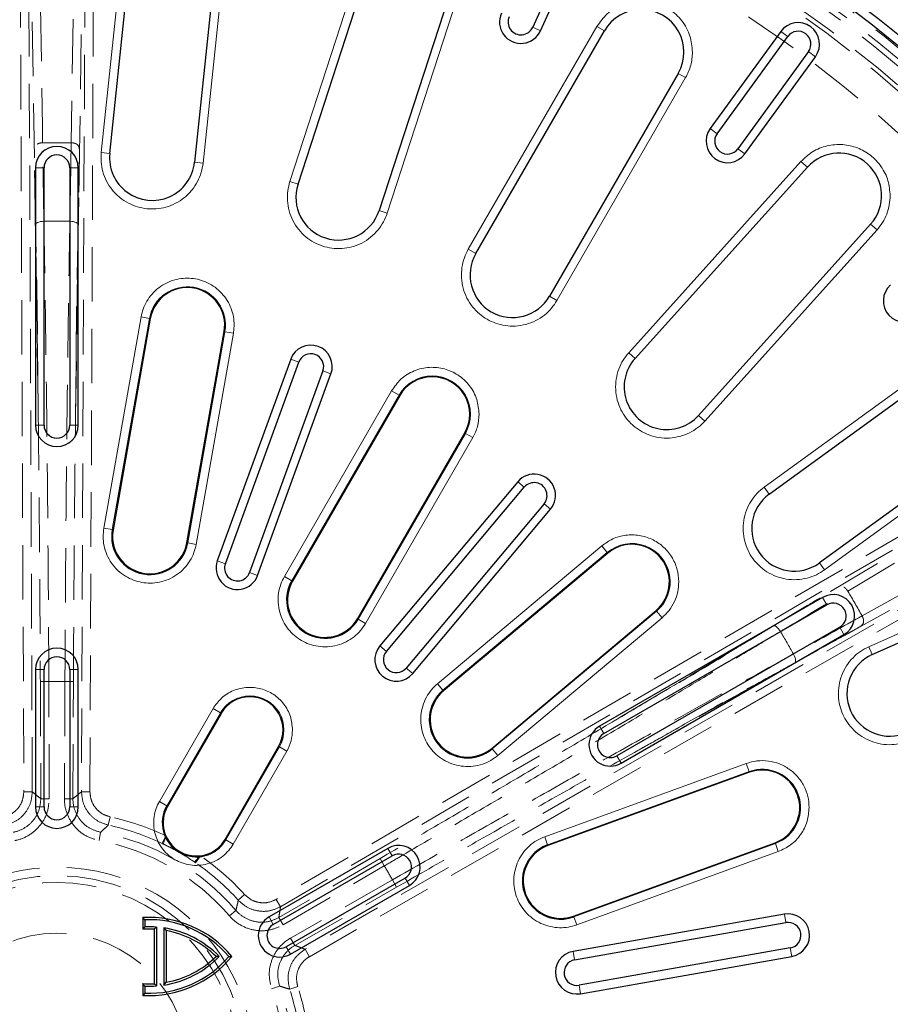
# Model space of a CAD drawing. Units: millimetres. Extents: x 0 to 420, y 0 to 297.
# Drawn here: x 139 to 160, y 113 to 136 of the extents above; entities that cross this region are included whole.
import ezdxf

# ---------------------------------------------------------------- set-up
doc = ezdxf.new("R2010")
doc.units = ezdxf.units.MM
doc.linetypes.add('HIDDEN', pattern=[1.905, 1.27, -0.635])

msp = doc.modelspace()

# ---------------------------------------------------------------- linework, layer by layer
at = {"color": 7, "linetype": 'HIDDEN', "lineweight": 18}
for p, q in [((139.3094, 141.2012), (139.4051, 118.3047)), ((139.603, 118.3056), (139.5073, 141.2021)), ((140.8457, 141.2021), (140.75, 118.3056)), ((140.9479, 118.3047), (141.0436, 141.2012)), ((139.574, 138.1646), (139.742, 127.0706)), ((140.611, 127.0706), (140.779, 138.1646)), ((139.8435, 133.4371), (139.8408, 133.437)), ((139.8408, 133.437), (139.8435, 133.437)), ((140.5122, 133.437), (140.5095, 133.4371)), ((140.5095, 133.437), (140.5122, 133.437)), ((139.6766, 131.5303), (139.6798, 131.3438)), ((139.6767, 131.5302), (139.6783, 131.5221)), ((140.6732, 131.344), (140.6764, 131.5304)), ((140.6747, 131.5221), (140.6763, 131.5304)), ((165.0723, 127.3282), (145.2912, 115.7972)), ((145.3908, 115.6262), (165.1719, 127.1573)), ((165.8411, 125.9982), (145.9643, 114.6328)), ((146.0626, 114.461), (165.9393, 125.8264)), ((162.5748, 125.5808), (153.0511, 119.8883)), ((153.4856, 119.1357), (163.1773, 124.5372)), ((158.6154, 122.9837), (158.6139, 122.986)), ((158.6139, 122.986), (158.6153, 122.9837)), ((158.9483, 122.4068), (158.9497, 122.4045)), ((158.9497, 122.4045), (158.9484, 122.4068)), ((156.8806, 122.1748), (156.7207, 122.0788)), ((156.8744, 122.1692), (156.8806, 122.1747)), ((157.2175, 121.2185), (157.3806, 121.309)), ((157.3805, 121.309), (157.3726, 121.3064)), ((139.9887, 120.876), (139.7908, 120.8752)), ((139.7908, 120.8752), (139.8022, 118.1432)), ((140.0001, 118.144), (139.9887, 120.876)), ((140.3643, 120.876), (140.3528, 118.144)), ((140.5622, 120.8752), (140.3643, 120.876)), ((140.5507, 118.1432), (140.5622, 120.8752)), ((139.603, 118.3056), (139.4051, 118.3047)), ((140.75, 118.3056), (140.9479, 118.3047)), ((140.0001, 118.144), (139.8022, 118.1432)), ((140.5507, 118.1432), (140.3528, 118.144)), ((141.3752, 117.5283), (141.4168, 117.7218)), ((141.1957, 117.362), (141.1591, 117.1675)), ((142.6289, 117.1015), (142.714, 117.2801)), ((142.6289, 117.1015), (142.6566, 117.0882)), ((143.3833, 116.6687), (143.4086, 116.6513)), ((143.4086, 116.6513), (143.5208, 116.8143)), ((147.7101, 116.7483), (145.3498, 115.3724)), ((147.7101, 116.7483), (147.8098, 116.5773)), ((145.4495, 115.2014), (147.8098, 116.5773)), ((147.9975, 116.2521), (145.6258, 114.896)), ((147.9975, 116.2521), (148.0958, 116.0803)), ((145.7241, 114.7242), (148.0958, 116.0803)), ((144.4051, 115.779), (144.5519, 115.9118)), ((145.3908, 115.6262), (145.2912, 115.7972)), ((144.3508, 115.5404), (144.2007, 115.4114)), ((145.3498, 115.3724), (145.4495, 115.2014)), ((145.6258, 114.896), (145.7241, 114.7242)), ((146.0626, 114.461), (145.9643, 114.6328)), ((145.1833, 113.7095), (145.37, 113.775)), ((145.7922, 113.7635), (145.6039, 113.7028))]:
    msp.add_line(p, q, dxfattribs=at)
at = {"color": 8, "linetype": 'Continuous', "lineweight": 18}
for p, q in [((141.8383, 139.1789), (141.2111, 133.2117)), ((143.5843, 132.9623), (144.2115, 138.9294)), ((147.4625, 138.2384), (145.6084, 132.5321)), ((147.8778, 131.7947), (149.7319, 137.501)), ((152.7682, 136.1492), (149.7682, 130.9531)), ((152.9413, 136.0493), (152.7682, 136.1492)), ((151.2697, 136.1317), (151.4525, 136.0504)), ((157.2147, 135.9149), (157.0529, 136.0324)), ((157.7001, 135.5622), (157.8619, 135.4446)), ((154.8348, 134.9561), (154.6617, 135.056)), ((151.8348, 129.7599), (154.8348, 134.9561)), ((155.5689, 133.6496), (155.4071, 133.7672)), ((141.2111, 133.2117), (141.4099, 133.1909)), ((156.0543, 133.297), (156.2161, 133.1794)), ((143.3855, 132.9832), (143.5843, 132.9623)), ((157.5236, 133.0025), (153.5088, 128.5436)), ((157.6722, 132.8688), (157.5236, 133.0025)), ((139.8765, 132.8534), (139.6765, 132.8534)), ((140.4765, 132.8534), (140.6765, 132.8534)), ((145.7985, 132.4703), (145.6084, 132.5321)), ((147.6877, 131.8565), (147.8778, 131.7947)), ((155.2822, 126.9469), (159.297, 131.4058)), ((159.297, 131.4058), (159.1484, 131.5395)), ((149.9413, 130.8531), (149.7682, 130.9531)), ((151.6617, 129.8599), (151.8348, 129.7599)), ((142.1388, 129.3774), (141.2706, 124.4534)), ((141.4674, 124.4187), (142.3356, 129.3427)), ((142.3356, 129.3427), (142.1388, 129.3774)), ((142.3356, 129.3427), (142.3545, 129.3394)), ((144.095, 129.0325), (143.2268, 124.1084)), ((144.095, 129.0325), (144.0761, 129.0358)), ((144.095, 129.0325), (144.2919, 128.9978)), ((144.2919, 128.9978), (144.3085, 129.1876)), ((143.4236, 124.0737), (144.2919, 128.9978)), ((161.5209, 128.9359), (156.6668, 125.4091)), ((145.815, 128.3222), (145.627, 128.3906)), ((153.6574, 128.4099), (153.5088, 128.5436)), ((146.3788, 128.117), (146.5667, 128.0486)), ((147.9798, 127.6555), (145.4798, 123.3253)), ((148.1529, 127.5555), (147.9798, 127.6555)), ((145.6529, 123.2254), (148.1529, 127.5555)), ((148.1529, 127.5555), (148.1695, 127.5459)), ((155.1337, 127.0806), (155.2822, 126.9469)), ((158.0694, 123.4786), (162.9235, 127.0053)), ((139.8765, 126.8534), (139.6765, 126.8534)), ((140.6765, 126.8534), (140.4765, 126.8534)), ((149.7001, 126.6623), (147.2001, 122.3321)), ((147.3732, 122.2322), (149.8732, 126.5623)), ((149.7001, 126.6623), (149.6835, 126.6719)), ((149.7001, 126.6623), (149.8732, 126.5623)), ((151.0734, 125.4066), (150.9202, 125.5351)), ((156.7843, 125.2474), (156.6668, 125.4091)), ((151.533, 125.0209), (151.6862, 124.8924)), ((141.2706, 124.4534), (141.4674, 124.4187)), ((141.4863, 124.4153), (141.4674, 124.4187)), ((143.2268, 124.1084), (143.2079, 124.1118)), ((143.2268, 124.1084), (143.4236, 124.0737)), ((152.8796, 124.0396), (149.0494, 120.8257)), ((153.0081, 123.8865), (152.8796, 124.0396)), ((164.5853, 124.127), (159.104, 121.6866)), ((149.1779, 120.6726), (153.0081, 123.8865)), ((153.0081, 123.8865), (153.0204, 123.8718)), ((144.1049, 123.6238), (143.9169, 123.6922)), ((157.9519, 123.6403), (158.0694, 123.4786)), ((144.6687, 123.4185), (144.8566, 123.3501)), ((145.4798, 123.3253), (145.6529, 123.2254)), ((145.6695, 123.2158), (145.6529, 123.2254)), ((158.1264, 122.6632), (158.0264, 122.8365)), ((154.1564, 122.5179), (150.3262, 119.304)), ((150.4547, 119.1509), (154.2849, 122.3648)), ((154.1564, 122.5179), (154.1441, 122.5326)), ((154.1564, 122.5179), (154.2849, 122.3648)), ((147.2001, 122.3321), (147.1835, 122.3417)), ((147.2001, 122.3321), (147.3732, 122.2322)), ((158.4264, 122.1436), (158.5264, 121.9704)), ((147.8595, 121.5764), (147.7062, 121.7049)), ((159.1853, 121.504), (159.104, 121.6866)), ((139.8765, 121.1534), (139.6765, 121.1534)), ((140.4765, 121.1534), (140.6765, 121.1534)), ((148.3191, 121.1907), (148.4723, 121.0621)), ((149.0494, 120.8257), (149.1779, 120.6726)), ((149.1902, 120.6579), (149.1779, 120.6726)), ((143.8164, 120.2442), (142.5664, 118.0792)), ((142.7395, 117.9792), (143.9895, 120.1443)), ((143.9895, 120.1443), (143.8164, 120.2442)), ((143.9895, 120.1443), (144.0061, 120.1347)), ((152.9303, 119.6632), (152.8303, 119.8365)), ((145.3635, 119.351), (144.1135, 117.186)), ((144.2866, 117.086), (145.5366, 119.2511)), ((145.3469, 119.3606), (145.3635, 119.351)), ((145.5366, 119.2511), (145.3635, 119.351)), ((150.3262, 119.304), (150.3139, 119.3187)), ((150.3262, 119.304), (150.4547, 119.1509)), ((156.2472, 118.966), (151.5488, 117.2559)), ((153.2303, 119.1436), (153.3303, 118.9704)), ((156.3156, 118.7782), (156.2472, 118.966)), ((151.6171, 117.0681), (156.3156, 118.7782)), ((156.3156, 118.7782), (156.3222, 118.7601)), ((142.7395, 117.9792), (142.5664, 118.0792)), ((139.8765, 117.9534), (139.6765, 117.9534)), ((140.6765, 117.9534), (140.4765, 117.9534)), ((142.7395, 117.9792), (142.7561, 117.9696)), ((144.1135, 117.186), (144.0969, 117.1956)), ((144.1135, 117.186), (144.2866, 117.086)), ((151.5488, 117.2559), (151.6171, 117.0681)), ((156.9266, 117.0994), (152.2282, 115.3893)), ((156.9266, 117.0994), (156.9201, 117.1174)), ((156.9266, 117.0994), (156.995, 116.9116)), ((147.9939, 116.8132), (147.8939, 116.9865)), ((151.6237, 117.05), (151.6171, 117.0681)), ((152.2965, 115.2015), (156.995, 116.9116)), ((148.2939, 116.2936), (148.3939, 116.1204)), ((145.2226, 115.2132), (145.1226, 115.3865)), ((152.2282, 115.3893), (152.2216, 115.4073)), ((152.2282, 115.3893), (152.2965, 115.2015)), ((157.1715, 115.2548), (157.1368, 115.4517)), ((145.5226, 114.6936), (145.6226, 114.5204)), ((152.2475, 114.3865), (152.2127, 114.5835)), ((157.2757, 114.6639), (157.3104, 114.4669)), ((152.3517, 113.7956), (152.3864, 113.5987))]:
    msp.add_line(p, q, dxfattribs=at)
at = {"color": 7, "linetype": 'Continuous', "lineweight": 25}
for p, q in [((141.4099, 133.1909), (142.0371, 139.158)), ((144.0127, 138.9503), (143.3855, 132.9832)), ((152.4086, 138.6897), (151.2697, 136.1317)), ((151.4525, 136.0504), (152.5913, 138.6083)), ((145.7985, 132.4703), (147.6526, 138.1767)), ((149.5418, 137.5628), (147.6877, 131.8565)), ((149.9413, 130.8531), (152.9413, 136.0493)), ((157.0529, 136.0324), (155.4071, 133.7672)), ((155.5689, 133.6496), (157.2147, 135.9149)), ((157.7001, 135.5622), (156.0543, 133.297)), ((156.2161, 133.1794), (157.8619, 135.4446)), ((154.6617, 135.056), (151.6617, 129.8599)), ((139.6765, 132.8534), (139.6765, 126.8534)), ((139.8765, 126.8534), (139.8765, 132.8534)), ((140.4765, 132.8534), (140.4765, 126.8534)), ((140.6765, 126.8534), (140.6765, 132.8534)), ((153.6574, 128.4099), (157.6722, 132.8688)), ((159.1484, 131.5395), (155.1337, 127.0806)), ((142.3545, 129.3394), (141.4863, 124.4153)), ((143.2079, 124.1118), (144.0761, 129.0358)), ((156.7843, 125.2474), (161.6384, 128.7742)), ((145.627, 128.3906), (143.9169, 123.6922)), ((144.1049, 123.6238), (145.815, 128.3222)), ((146.3788, 128.117), (144.6687, 123.4185)), ((144.8566, 123.3501), (146.5667, 128.0486)), ((148.1695, 127.5459), (145.6695, 123.2158)), ((162.806, 127.167), (157.9519, 123.6403)), ((147.1835, 122.3417), (149.6835, 126.6719)), ((150.9202, 125.5351), (147.7062, 121.7049)), ((147.8595, 121.5764), (151.0734, 125.4066)), ((151.533, 125.0209), (148.3191, 121.1907)), ((148.4723, 121.0621), (151.6862, 124.8924)), ((153.0204, 123.8718), (149.1902, 120.6579)), ((159.1853, 121.504), (164.6666, 123.9444)), ((158.0264, 122.8365), (152.8303, 119.8365)), ((152.9303, 119.6632), (158.1264, 122.6632)), ((150.3139, 119.3187), (154.1441, 122.5326)), ((158.4264, 122.1436), (153.2303, 119.1436)), ((153.3303, 118.9704), (158.5264, 121.9704)), ((139.6765, 121.1534), (139.6765, 117.9534)), ((139.8765, 117.9534), (139.8765, 121.1534)), ((140.4765, 121.1534), (140.4765, 117.9534)), ((140.6765, 117.9534), (140.6765, 121.1534)), ((144.0061, 120.1347), (142.7561, 117.9696)), ((144.0969, 117.1956), (145.3469, 119.3606)), ((156.3222, 118.7601), (151.6237, 117.05)), ((152.2216, 115.4073), (156.9201, 117.1174)), ((147.8939, 116.9865), (145.1226, 115.3865)), ((145.2226, 115.2132), (147.9939, 116.8132)), ((148.2939, 116.2936), (145.5226, 114.6936)), ((145.6226, 114.5204), (148.3939, 116.1204)), ((142.2301, 115.3216), (142.1765, 115.3727)), ((142.1765, 115.3727), (142.1765, 115.0994)), ((142.2301, 115.3216), (142.2301, 115.156)), ((157.1368, 115.4517), (152.2127, 114.5835)), ((152.2475, 114.3865), (157.1715, 115.2548)), ((142.2301, 115.156), (142.1765, 115.0994)), ((142.4974, 115.1513), (142.4438, 115.1011)), ((142.4438, 115.1011), (142.4438, 113.8306)), ((142.4974, 115.1513), (142.4974, 113.7803)), ((142.6682, 115.1319), (142.7218, 115.0686)), ((142.6682, 115.1319), (142.6682, 113.7998)), ((142.7218, 115.0686), (142.7218, 113.8631)), ((157.2757, 114.6639), (152.3517, 113.7956)), ((143.9616, 114.4658), (143.886, 114.4658)), ((144.1857, 114.4658), (144.2557, 114.4658)), ((152.3864, 113.5987), (157.3104, 114.4669)), ((142.1765, 113.8323), (142.1765, 113.559)), ((142.2301, 113.7757), (142.1765, 113.8323)), ((142.2301, 113.7757), (142.2301, 113.61)), ((142.4974, 113.7803), (142.4438, 113.8306)), ((142.6682, 113.7998), (142.7218, 113.8631)), ((142.2301, 113.61), (142.1765, 113.559))]:
    msp.add_line(p, q, dxfattribs=at)
at = {"color": 7, "linetype": 'HIDDEN', "lineweight": 18, "flags": 128}
for points in [[(139.8435, 133.437), (139.8377, 133.8148), (139.8148, 135.3261), (139.7709, 138.2248)], [(140.582, 138.2248), (140.5763, 137.847), (140.5534, 136.3357), (140.5095, 133.437)], [(139.8735, 131.606), (139.8319, 131.6037), (139.7921, 131.5983), (139.7561, 131.59), (139.7254, 131.5792), (139.7013, 131.5665), (139.6851, 131.5522), (139.6773, 131.5373), (139.6767, 131.5302)], [(140.6763, 131.5304), (140.6757, 131.5373), (140.6679, 131.5522), (140.6516, 131.5665), (140.6276, 131.5792), (140.5969, 131.59), (140.5608, 131.5983), (140.5211, 131.6037), (140.4795, 131.606)], [(158.6153, 122.9837), (158.9396, 123.1775), (160.2369, 123.9529), (162.7253, 125.4403)], [(163.1309, 124.7379), (162.8008, 124.5539), (161.4806, 123.8182), (158.9483, 122.4068)], [(156.8806, 122.1747), (156.887, 122.1777), (156.9038, 122.1784), (156.9243, 122.1714), (156.9474, 122.157), (156.9721, 122.1358), (156.9972, 122.1087), (157.0218, 122.077), (157.0446, 122.0421)], [(157.3476, 121.5174), (157.3664, 121.4801), (157.3816, 121.443), (157.3924, 121.4077), (157.3985, 121.3757), (157.3994, 121.3485), (157.3953, 121.3273), (157.3862, 121.313), (157.3805, 121.309)]]:
    msp.add_lwpolyline(points, dxfattribs=at)
at = {"color": 7, "linetype": 'Continuous', "lineweight": 25}
for radius in [36, 33.8, 33.2, 32.2, 31.95, 31, 30.8]:
    msp.add_circle((140.1765, 111.9534), radius, dxfattribs=at)
at = {"color": 7, "linetype": 'HIDDEN', "lineweight": 18}
for radius in [32.9836, 32.737, 32.175, 31.8, 31.5777, 31.3814, 30.1, 30, 4.3963, 3.0526]:
    msp.add_circle((140.1765, 111.9534), radius, dxfattribs=at)
for centre, radius, start, end in [((140.1765, 111.9534), 30.763, 91.53136, 148.46864), ((140.1765, 111.9534), 30.763, 31.53136, 88.46864), ((140.1765, 111.9534), 30.5671, 91.53136, 148.46864), ((140.1765, 111.9534), 30.4356, 91.59502, 148.40498), ((140.1765, 111.9534), 30.5671, 31.53136, 88.46864), ((140.1765, 111.9534), 30.4356, 31.59502, 88.40498), ((140.1765, 111.9534), 29.2606, 31.69807, 88.30193), ((140.1765, 111.9534), 21.4862, 89.11187, 90.88813), ((140.1765, 111.9534), 21.4862, 89.11187, 90.88813), ((140.1765, 111.9534), 19.6549, 89.11678, 90.88322), ((140.1765, 111.9534), 21.4862, 29.11187, 30.88813), ((140.1765, 111.9534), 21.4862, 29.11187, 30.88813), ((140.1765, 111.9534), 19.6549, 29.11678, 30.88322), ((140.1765, 111.9534), 8.9245, 88.79446, 91.20554), ((140.1765, 111.9534), 5.9002, 64.52839, 77.86506), ((140.1765, 111.9534), 5.5037, 40.6723, 79.3277), ((140.1765, 111.9534), 5.7023, 64.52839, 77.86506), ((140.1765, 111.9534), 5.3058, 40.6723, 79.3277), ((143.3658, 116.9048), 0.7325, 151.19253, 165.49662), ((142.8699, 117.191), 0.7324, 314.50203, 328.80784), ((140.1765, 111.9534), 5.7023, 42.13494, 55.47161), ((140.1765, 111.9534), 5.9002, 42.13494, 55.47161), ((140.1765, 111.9534), 4.5942, 0, 119.15914), ((140.1765, 111.9534), 8.9245, 28.79446, 31.20554), ((140.1765, 111.9534), 4.24, 180, 128.24856), ((140.1765, 111.9534), 4.5942, 122.88072, 0), ((140.1765, 111.9534), 5.3058, 340.6723, 19.3277), ((140.1765, 111.9534), 5.5037, 340.6723, 19.3277), ((140.1765, 111.9534), 5.7023, 4.52839, 17.86506), ((140.1765, 111.9534), 5.9002, 4.52839, 17.86506)]:
    msp.add_arc(centre, radius, start, end, dxfattribs=at)
at = {"color": 7, "linetype": 'Continuous', "lineweight": 25}
for centre, radius, start, end in [((150.9957, 136.2538), 0.5, 156, 336), ((150.9957, 136.2538), 0.3, 156, 336), ((153.8015, 135.5526), 0.9933, 330, 150), ((157.4574, 135.7385), 0.5, 324, 144), ((157.4574, 135.7385), 0.3, 324, 144), ((155.8116, 133.4733), 0.5, 144, 324), ((155.8116, 133.4733), 0.3, 144, 324), ((140.1765, 132.8534), 0.5, 0, 180), ((140.1765, 132.8534), 0.3, 0, 180), ((142.3977, 133.087), 0.9933, 174, 354), ((158.4103, 132.2041), 0.9933, 318, 138), ((146.7431, 132.1634), 0.9933, 162, 342), ((150.8015, 130.3565), 0.9933, 150, 330), ((143.2153, 129.1876), 0.8741, 350, 170), ((159.9441, 129.7523), 0.5, 132, 312), ((146.0969, 128.2196), 0.5, 340, 160), ((146.0969, 128.2196), 0.3, 340, 160), ((154.3955, 127.7453), 0.9933, 138, 318), ((148.9265, 127.1089), 0.8741, 330, 150), ((140.1765, 126.8534), 0.5, 180, 0), ((140.1765, 126.8534), 0.3, 180, 0), ((151.3032, 125.2137), 0.5, 320, 140), ((151.3032, 125.2137), 0.3, 320, 140), ((157.3681, 124.4439), 0.9933, 126, 306), ((142.3471, 124.2635), 0.8933, 170, 350), ((142.3471, 124.2635), 0.8741, 170, 185.04565), ((142.3471, 124.2635), 0.8741, 185.04565, 350), ((153.5823, 123.2022), 0.8741, 310, 130), ((144.3868, 123.5211), 0.5, 160, 340), ((144.3868, 123.5211), 0.3, 160, 340), ((146.4265, 122.7788), 0.8933, 150, 330), ((146.4265, 122.7788), 0.8741, 150, 330), ((158.2764, 122.4034), 0.5, 300, 120), ((158.2764, 122.4034), 0.3, 300, 120), ((148.0893, 121.3835), 0.5, 140, 320), ((140.1765, 121.1534), 0.5, 0, 180), ((140.1765, 121.1534), 0.3, 0, 180), ((148.0893, 121.3835), 0.3, 140, 320), ((159.5893, 120.5966), 0.9933, 114, 294), ((149.752, 119.9883), 0.8933, 130, 310), ((149.752, 119.9883), 0.8741, 130, 294.95417), ((144.6765, 119.7477), 0.7741, 330, 150), ((153.0803, 119.4034), 0.5, 120, 300), ((153.0803, 119.4034), 0.3, 120, 300), ((149.752, 119.9883), 0.8741, 294.95417, 310), ((156.6211, 117.9388), 0.8741, 290, 110), ((140.1765, 117.9534), 0.5, 180, 0), ((140.1765, 117.9534), 0.3, 180, 0), ((143.4265, 117.5826), 0.7933, 150, 330), ((143.4265, 117.5826), 0.7741, 150, 194.86543), ((143.4265, 117.5826), 0.7741, 194.86543, 202.28041), ((143.4265, 117.5826), 0.7741, 202.28041, 203.00057), ((143.4265, 117.5826), 0.7741, 203.00057, 204.81365), ((143.4265, 117.5826), 0.7741, 204.81365, 275.18611), ((143.4265, 117.5826), 0.7741, 290.8214, 330), ((143.4265, 117.5826), 0.7741, 277.20146, 290.8214), ((148.1439, 116.5534), 0.5, 300, 120), ((148.1439, 116.5534), 0.3, 300, 120), ((151.9226, 116.2287), 0.8933, 110, 290), ((151.9226, 116.2287), 0.8741, 125.04566, 290), ((151.9226, 116.2287), 0.8741, 110, 125.04566), ((143.4265, 117.5826), 0.7741, 275.18611, 276.99943), ((143.4265, 117.5826), 0.7741, 276.99943, 277.20146), ((142.3245, 112.8749), 2.5022, 39.48181, 93.39003), ((142.3245, 112.8749), 2.4486, 40.52269, 92.20878), ((145.3726, 114.9534), 0.5, 120, 300), ((157.2236, 114.9593), 0.5, 280, 100), ((157.2236, 114.9593), 0.3, 280, 100), ((142.3245, 112.8754), 2.2289, 86.93014, 93.80623), ((142.3245, 112.8754), 2.2825, 85.65426, 92.36959), ((142.3245, 112.8754), 2.2825, 44.17025, 81.33699), ((142.3245, 112.8754), 2.2289, 45.52415, 79.73), ((145.3726, 114.9534), 0.3, 120, 300), ((152.2996, 114.0911), 0.5, 100, 280), ((142.3245, 116.0568), 2.5022, 266.60997, 320.51819), ((142.3245, 116.0568), 2.4486, 267.79122, 319.47731), ((142.3245, 116.0563), 2.2825, 278.66301, 315.82975), ((142.3245, 116.0563), 2.2289, 280.27, 314.47585), ((152.2996, 114.0911), 0.3, 100, 280), ((142.3245, 116.0563), 2.2289, 266.19377, 273.06986), ((142.3245, 116.0563), 2.2825, 267.63041, 274.34574)]:
    msp.add_arc(centre, radius, start, end, dxfattribs=at)
at = {"color": 8, "linetype": 'Continuous', "lineweight": 18}
for centre, radius, start, end in [((143.2153, 129.1876), 0.8933, 350, 170), ((148.9265, 127.1089), 0.8933, 330, 150), ((153.5823, 123.2022), 0.8933, 310, 130), ((144.6765, 119.7477), 0.7933, 330, 150), ((156.6211, 117.9388), 0.8933, 290, 110)]:
    msp.add_arc(centre, radius, start, end, dxfattribs=at)
for points, knots in [([(154.9946, 135.5526), (154.9829, 135.6792), (154.9587, 135.9394), (154.7645, 136.2928), (154.4734, 136.5647), (154.1155, 136.7247), (153.7256, 136.7651), (153.3376, 136.6751), (152.9927, 136.4662), (152.8417, 136.2529), (152.7682, 136.1492)], [0, 0, 0, 0, 0.1215927, 0.25, 0.3784073, 0.5, 0.6215927, 0.75, 0.8784073, 1, 1, 1, 1]), ([(159.6034, 132.2041), (159.5934, 132.3211), (159.5729, 132.5605), (159.4079, 132.8907), (159.1582, 133.1573), (158.8441, 133.3341), (158.4923, 133.4129), (158.1283, 133.3819), (157.7848, 133.2469), (157.6093, 133.0827), (157.5236, 133.0025)], [0, 0, 0, 0, 0.12212407, 0.25, 0.37787593, 0.5, 0.62212407, 0.75, 0.87787593, 1, 1, 1, 1]), ([(141.2111, 133.2117), (141.2074, 133.139), (141.1996, 132.9891), (141.2424, 132.761), (141.3295, 132.5368), (141.4639, 132.3308), (141.6374, 132.1567), (141.8385, 132.0242), (142.053, 131.9374), (142.2723, 131.8938), (142.4959, 131.8908), (142.7237, 131.9312), (142.948, 132.019), (143.1539, 132.1532), (143.3282, 132.3267), (143.46, 132.5279), (143.5493, 132.7421), (143.5729, 132.8903), (143.5843, 132.9623)], [0, 0, 0, 0, 0.058258, 0.1200057, 0.1843204, 0.25, 0.3156796, 0.3799943, 0.441742, 0.5, 0.558258, 0.6200057, 0.6843204, 0.75, 0.8156796, 0.8799943, 0.941742, 1, 1, 1, 1]), ([(145.6084, 132.5321), (145.5896, 132.4617), (145.5508, 132.3167), (145.5452, 132.0847), (145.5838, 131.8473), (145.6725, 131.6178), (145.806, 131.4115), (145.9751, 131.2401), (146.1669, 131.1105), (146.3723, 131.0223), (146.5904, 130.9729), (146.8217, 130.965), (147.0593, 131.0043), (147.2886, 131.0927), (147.4952, 131.2263), (147.6659, 131.3956), (147.7978, 131.5866), (147.8517, 131.7267), (147.8778, 131.7947)], [0, 0, 0, 0, 0.058258, 0.1200057, 0.1843204, 0.25, 0.3156796, 0.3799943, 0.441742, 0.5, 0.558258, 0.6200057, 0.6843204, 0.75, 0.8156796, 0.8799943, 0.941742, 1, 1, 1, 1]), ([(159.297, 131.4058), (159.3425, 131.462), (159.4344, 131.5755), (159.5297, 131.7744), (159.592, 131.986), (159.5997, 132.1318), (159.6034, 132.2041)], [0, 0, 0, 0, 0.2478892, 0.5, 0.7521108, 1, 1, 1, 1]), ([(149.7682, 130.9531), (149.7352, 130.8881), (149.6671, 130.7543), (149.6134, 130.5285), (149.6018, 130.2883), (149.6408, 130.0455), (149.7285, 129.8158), (149.8583, 129.613), (150.019, 129.4464), (150.2016, 129.3174), (150.4046, 129.2238), (150.6292, 129.1679), (150.8698, 129.157), (151.1125, 129.1958), (151.3423, 129.2835), (151.5445, 129.4136), (151.7132, 129.573), (151.795, 129.6988), (151.8348, 129.7599)], [0, 0, 0, 0, 0.058258, 0.1200057, 0.1843204, 0.25, 0.3156796, 0.3799943, 0.441742, 0.5, 0.558258, 0.6200057, 0.6843204, 0.75, 0.8156796, 0.8799943, 0.941742, 1, 1, 1, 1]), ([(144.3085, 129.1876), (144.3053, 129.251), (144.2987, 129.3814), (144.244, 129.5748), (144.1536, 129.7616), (144.0263, 129.9307), (143.869, 130.0722), (143.6908, 130.179), (143.5027, 130.2483), (143.3111, 130.2821), (143.1166, 130.2821), (142.9193, 130.2465), (142.7252, 130.1722), (142.5457, 130.0603), (142.391, 129.9159), (142.2696, 129.7476), (142.1821, 129.5665), (142.153, 129.4393), (142.1388, 129.3774)], [0, 0, 0, 0, 0.0587185, 0.1205625, 0.1846808, 0.25, 0.3153192, 0.3794375, 0.4412815, 0.5, 0.5587185, 0.6205625, 0.6846808, 0.75, 0.8153192, 0.8794375, 0.9412815, 1, 1, 1, 1]), ([(153.5088, 128.5436), (153.463, 128.487), (153.3686, 128.3702), (153.2692, 128.1606), (153.2079, 127.928), (153.1956, 127.6824), (153.2336, 127.4395), (153.3184, 127.2141), (153.4409, 127.0178), (153.5927, 126.8536), (153.7718, 126.7198), (153.9799, 126.6185), (154.2129, 126.5578), (154.4584, 126.5453), (154.7014, 126.5833), (154.9263, 126.6685), (155.1244, 126.7894), (155.2306, 126.8954), (155.2822, 126.9469)], [0, 0, 0, 0, 0.058258, 0.1200057, 0.1843204, 0.25, 0.3156796, 0.3799943, 0.441742, 0.5, 0.558258, 0.6200057, 0.6843204, 0.75, 0.8156796, 0.8799943, 0.941742, 1, 1, 1, 1]), ([(150.0196, 127.1089), (150.0089, 127.2248), (149.9867, 127.4632), (149.8088, 127.787), (149.5421, 128.0362), (149.2142, 128.1827), (148.857, 128.2197), (148.5015, 128.1373), (148.1855, 127.9458), (148.0471, 127.7505), (147.9798, 127.6555)], [0, 0, 0, 0, 0.1215927, 0.25, 0.3784073, 0.5, 0.6215927, 0.75, 0.8784073, 1, 1, 1, 1]), ([(156.6668, 125.4091), (156.6102, 125.3632), (156.4936, 125.2687), (156.3527, 125.0843), (156.2444, 124.8695), (156.1813, 124.6318), (156.168, 124.3864), (156.2041, 124.1483), (156.2831, 123.9308), (156.3974, 123.7386), (156.5448, 123.5705), (156.7273, 123.4282), (156.9426, 123.3203), (157.1801, 123.2571), (157.4257, 123.2437), (157.6634, 123.2803), (157.8823, 123.3573), (158.0083, 123.439), (158.0694, 123.4786)], [0, 0, 0, 0, 0.058258, 0.1200057, 0.1843204, 0.25, 0.3156796, 0.3799943, 0.441742, 0.5, 0.558258, 0.6200057, 0.6843204, 0.75, 0.8156796, 0.8799943, 0.941742, 1, 1, 1, 1]), ([(141.2706, 124.4534), (141.2625, 124.3871), (141.2458, 124.2506), (141.2703, 124.0394), (141.3356, 123.8289), (141.4453, 123.6321), (141.5928, 123.4619), (141.7681, 123.3279), (141.9585, 123.2348), (142.1562, 123.181), (142.3604, 123.164), (142.5712, 123.1863), (142.7817, 123.2522), (142.9785, 123.3617), (143.1489, 123.5092), (143.2822, 123.6846), (143.3775, 123.8747), (143.4086, 124.0087), (143.4236, 124.0737)], [0, 0, 0, 0, 0.058258, 0.1200057, 0.1843204, 0.25, 0.3156796, 0.3799943, 0.441742, 0.5, 0.558258, 0.6200057, 0.6843204, 0.75, 0.8156796, 0.8799943, 0.941742, 1, 1, 1, 1]), ([(154.6754, 123.2022), (154.6672, 123.3034), (154.6505, 123.5101), (154.5161, 123.7978), (154.3113, 124.0367), (154.0502, 124.2057), (153.7529, 124.2971), (153.4383, 124.3004), (153.1315, 124.2184), (152.9624, 124.0984), (152.8796, 124.0396)], [0, 0, 0, 0, 0.1224522, 0.25, 0.3775478, 0.5, 0.6224522, 0.75, 0.8775478, 1, 1, 1, 1]), ([(145.4798, 123.3253), (145.4495, 123.2658), (145.3872, 123.1432), (145.338, 122.9364), (145.3274, 122.7163), (145.3631, 122.4938), (145.4435, 122.2834), (145.5624, 122.0976), (145.7095, 121.945), (145.8769, 121.8268), (146.0629, 121.741), (146.2686, 121.6898), (146.489, 121.6798), (146.7114, 121.7154), (146.9219, 121.7957), (147.1072, 121.9149), (147.2618, 122.0609), (147.3368, 122.1762), (147.3732, 122.2322)], [0, 0, 0, 0, 0.058258, 0.1200057, 0.1843204, 0.25, 0.3156796, 0.3799943, 0.441742, 0.5, 0.558258, 0.6200057, 0.6843204, 0.75, 0.8156796, 0.8799943, 0.941742, 1, 1, 1, 1]), ([(154.2849, 122.3648), (154.342, 122.4191), (154.4575, 122.5289), (154.58, 122.737), (154.6606, 122.9646), (154.6705, 123.1237), (154.6754, 123.2022)], [0, 0, 0, 0, 0.2470015, 0.5, 0.7529985, 1, 1, 1, 1]), ([(159.104, 121.6866), (159.0391, 121.6534), (158.9054, 121.5852), (158.7293, 121.4341), (158.5787, 121.2466), (158.4675, 121.0272), (158.4035, 120.7899), (158.3893, 120.5495), (158.4213, 120.3203), (158.4932, 120.1086), (158.6025, 119.9135), (158.7513, 119.7363), (158.9395, 119.586), (159.1587, 119.4748), (159.3961, 119.4106), (159.6362, 119.3971), (159.8664, 119.4269), (160.0066, 119.4805), (160.0746, 119.5066)], [0, 0, 0, 0, 0.058258, 0.1200057, 0.1843204, 0.25, 0.3156796, 0.3799943, 0.441742, 0.5, 0.558258, 0.6200057, 0.6843204, 0.75, 0.8156796, 0.8799943, 0.941742, 1, 1, 1, 1]), ([(149.0494, 120.8257), (149.0006, 120.7801), (148.9001, 120.6862), (148.7831, 120.5087), (148.6979, 120.3055), (148.6553, 120.0842), (148.6589, 119.859), (148.7071, 119.6437), (148.7932, 119.45), (148.91, 119.2817), (149.0554, 119.1374), (149.2313, 119.019), (149.4349, 118.9342), (149.6561, 118.8916), (149.8814, 118.895), (150.0963, 118.9437), (150.2914, 119.0281), (150.4013, 119.1108), (150.4547, 119.1509)], [0, 0, 0, 0, 0.058258, 0.1200057, 0.1843204, 0.25, 0.3156796, 0.3799943, 0.441742, 0.5, 0.558258, 0.6200057, 0.6843204, 0.75, 0.8156796, 0.8799943, 0.941742, 1, 1, 1, 1]), ([(145.6696, 119.7477), (145.6598, 119.853), (145.6397, 120.0696), (145.4781, 120.3638), (145.2358, 120.5901), (144.9379, 120.7232), (144.6133, 120.7569), (144.2903, 120.682), (144.0033, 120.5081), (143.8776, 120.3306), (143.8164, 120.2442)], [0, 0, 0, 0, 0.1215927, 0.25, 0.3784073, 0.5, 0.6215927, 0.75, 0.8784073, 1, 1, 1, 1]), ([(157.7142, 117.9388), (157.7083, 118.025), (157.6963, 118.1998), (157.5996, 118.4486), (157.4502, 118.6675), (157.2539, 118.8426), (157.0223, 118.9671), (156.7655, 119.0326), (156.4987, 119.0384), (156.3302, 118.9899), (156.2472, 118.966)], [0, 0, 0, 0, 0.12318284, 0.25, 0.37681716, 0.5, 0.62318284, 0.75, 0.87681716, 1, 1, 1, 1]), ([(142.5664, 118.0792), (142.5389, 118.0251), (142.4823, 117.9137), (142.4376, 117.7258), (142.4279, 117.5259), (142.4604, 117.3237), (142.5334, 117.1326), (142.6414, 116.9637), (142.7751, 116.8251), (142.9271, 116.7177), (143.0962, 116.6398), (143.2831, 116.5933), (143.4833, 116.5842), (143.6853, 116.6165), (143.8766, 116.6895), (144.045, 116.7978), (144.1854, 116.9305), (144.2535, 117.0352), (144.2866, 117.086)], [0, 0, 0, 0, 0.058258, 0.1200057, 0.1843204, 0.25, 0.3156796, 0.3799943, 0.441742, 0.5, 0.558258, 0.6200057, 0.6843204, 0.75, 0.8156796, 0.8799943, 0.941742, 1, 1, 1, 1]), ([(156.995, 116.9116), (157.0939, 116.9576), (157.2966, 117.0519), (157.5296, 117.3027), (157.6856, 117.6074), (157.7048, 117.8301), (157.7142, 117.9388)], [0, 0, 0, 0, 0.2440776, 0.5, 0.7559224, 1, 1, 1, 1]), ([(151.5488, 117.2559), (151.4873, 117.2298), (151.3608, 117.1759), (151.1901, 117.0491), (151.0405, 116.8873), (150.9249, 116.6939), (150.8512, 116.4811), (150.8229, 116.2623), (150.8375, 116.0508), (150.8897, 115.8527), (150.977, 115.6674), (151.1018, 115.496), (151.2641, 115.3466), (151.4574, 115.231), (151.6703, 115.1571), (151.8889, 115.1294), (152.1011, 115.1419), (152.2327, 115.182), (152.2965, 115.2015)], [0, 0, 0, 0, 0.058258, 0.1200057, 0.1843204, 0.25, 0.3156796, 0.3799943, 0.441742, 0.5, 0.558258, 0.6200057, 0.6843204, 0.75, 0.8156796, 0.8799943, 0.941742, 1, 1, 1, 1])]:
    msp.add_open_spline(points, degree=3, knots=knots, dxfattribs=at)
for points in [[(154.8348, 134.9561), (154.8811, 135.0502), (154.9736, 135.2386), (154.9876, 135.4479), (154.9946, 135.5526)], [(149.8732, 126.5623), (149.9156, 126.6486), (150.0004, 126.8211), (150.0132, 127.013), (150.0196, 127.1089)], [(145.5366, 119.2511), (145.5751, 119.3295), (145.6521, 119.4862), (145.6638, 119.6605), (145.6696, 119.7477)]]:
    msp.add_open_spline(points, degree=3, dxfattribs=at)
at = {"color": 7, "linetype": 'HIDDEN', "lineweight": 18}
for points, knots in [([(139.6783, 131.5221), (139.6717, 131.8566), (139.6617, 132.3631), (139.6538, 132.9206), (139.6496, 133.1559), (139.6491, 133.2432), (139.6525, 133.3032), (139.6665, 133.3561), (139.6936, 133.3909), (139.7263, 133.4125), (139.7585, 133.4255), (139.7973, 133.4346), (139.8259, 133.4362), (139.8408, 133.437)], [0, 0, 0, 0, 0.49395534, 0.74789834, 0.81273397, 0.84219431, 0.86910993, 0.89646634, 0.92610266, 0.94250948, 0.96020012, 0.97932438, 1, 1, 1, 1]), ([(139.8735, 131.606), (139.8714, 131.7293), (139.8607, 132.3332), (139.8511, 132.9479), (139.8435, 133.4371)], [0, 0, 0, 0, 0.2040866, 1, 1, 1, 1]), ([(140.5095, 133.4371), (140.5076, 133.3113), (140.4982, 132.6948), (140.4878, 132.0886), (140.4795, 131.606)], [0, 0, 0, 0, 0.2040866, 1, 1, 1, 1]), ([(140.5122, 133.437), (140.5271, 133.4362), (140.5556, 133.4346), (140.5945, 133.4255), (140.6266, 133.4125), (140.6594, 133.3909), (140.6865, 133.3561), (140.7005, 133.3032), (140.7039, 133.2432), (140.7032, 133.1377), (140.7006, 132.9979), (140.6974, 132.7793), (140.6895, 132.2873), (140.6812, 131.8573), (140.6747, 131.5221)], [0, 0, 0, 0, 0.0206751, 0.0397989, 0.0574893, 0.0738961, 0.1035328, 0.13089, 0.1578039, 0.1872661, 0.2774485, 0.3662475, 0.5060436, 1, 1, 1, 1]), ([(139.9887, 120.876), (139.9881, 121.008), (139.9852, 121.6683), (139.9784, 122.8572), (139.9666, 124.4372), (139.9518, 126.0139), (139.9341, 127.5819), (139.9148, 129.0389), (139.8946, 130.3819), (139.8805, 131.1977), (139.8735, 131.606)], [0, 0, 0, 0, 0.0360772, 0.1804341, 0.3249976, 0.4695612, 0.6158114, 0.7620616, 0.8809156, 1, 1, 1, 1]), ([(140.4795, 131.606), (140.4696, 131.0268), (140.4542, 130.1184), (140.4358, 128.8534), (140.4193, 127.6121), (140.4023, 126.1304), (140.386, 124.3975), (140.3729, 122.644), (140.3671, 121.4653), (140.3643, 120.876)], [0, 0, 0, 0, 0.1686269, 0.2644337, 0.3603611, 0.5191486, 0.6779361, 0.838968, 1, 1, 1, 1]), ([(139.742, 127.0706), (139.742, 127.0715), (139.7362, 127.5035), (139.7304, 128.3638), (139.7172, 129.7232), (139.6951, 130.7741), (139.6811, 131.3975), (139.6783, 131.5221)], [0, 0, 0, 0, 0.0006246, 0.2877944, 0.5748156, 0.9149691, 1, 1, 1, 1]), ([(139.6798, 131.3438), (139.6836, 131.1233), (139.6927, 130.6013), (139.7058, 129.7675), (139.7192, 128.847), (139.7306, 128.0071), (139.737, 127.4712), (139.7397, 127.246)], [0, 0, 0, 0, 0.1652423, 0.3910664, 0.6152943, 0.8383681, 1, 1, 1, 1]), ([(140.6747, 131.5221), (140.6719, 131.3975), (140.6579, 130.7741), (140.6358, 129.7232), (140.6226, 128.3638), (140.6168, 127.5035), (140.611, 127.0715), (140.611, 127.0706)], [0, 0, 0, 0, 0.0850309, 0.4251844, 0.7122056, 0.9993754, 1, 1, 1, 1]), ([(140.6134, 127.2539), (140.616, 127.4728), (140.6224, 128.0059), (140.6337, 128.8452), (140.6472, 129.7693), (140.6603, 130.6032), (140.6694, 131.1233), (140.6732, 131.344)], [0, 0, 0, 0, 0.1573804, 0.3834369, 0.6095882, 0.8344198, 1, 1, 1, 1]), ([(139.742, 127.0706), (139.7476, 126.5639), (139.7589, 125.5493), (139.7724, 124.0047), (139.7834, 122.4452), (139.7884, 121.399), (139.7908, 120.8752)], [0, 0, 0, 0, 0.24825172, 0.49719225, 0.74824, 1, 1, 1, 1]), ([(140.5622, 120.8752), (140.5646, 121.3917), (140.5694, 122.4263), (140.5804, 123.9785), (140.5939, 125.5306), (140.6053, 126.5568), (140.611, 127.0706)], [0, 0, 0, 0, 0.24825195, 0.49719248, 0.74824004, 1, 1, 1, 1]), ([(156.8744, 122.1692), (157.1608, 122.3422), (157.5944, 122.6041), (158.0732, 122.8897), (158.2749, 123.0109), (158.3503, 123.0551), (158.4039, 123.0821), (158.4568, 123.0964), (158.5004, 123.0904), (158.5355, 123.0728), (158.5629, 123.0515), (158.5901, 123.0224), (158.6058, 122.9984), (158.6139, 122.986)], [0, 0, 0, 0, 0.4939528, 0.7478981, 0.812734, 0.8421944, 0.8691101, 0.8964665, 0.9261028, 0.9425096, 0.9602002, 0.9793244, 1, 1, 1, 1]), ([(157.0446, 122.0421), (157.1503, 122.1056), (157.668, 122.4168), (158.1955, 122.7324), (158.6154, 122.9837)], [0, 0, 0, 0, 0.2040866, 1, 1, 1, 1]), ([(158.9484, 122.4068), (158.8385, 122.3456), (158.2999, 122.0455), (157.7697, 121.7514), (157.3476, 121.5174)], [0, 0, 0, 0, 0.2040866, 1, 1, 1, 1]), ([(158.9497, 122.4045), (158.9564, 122.3912), (158.9693, 122.3657), (158.9809, 122.3275), (158.9856, 122.2931), (158.9833, 122.2539), (158.9667, 122.2131), (158.9279, 122.1745), (158.8777, 122.1415), (158.786, 122.0894), (158.6636, 122.0218), (158.4726, 121.9153), (158.0426, 121.676), (157.6661, 121.4683), (157.3726, 121.3064)], [0, 0, 0, 0, 0.0206751, 0.0397989, 0.0574893, 0.0738961, 0.1035328, 0.13089, 0.1578039, 0.1872661, 0.2774485, 0.3662475, 0.5060436, 1, 1, 1, 1]), ([(153.0511, 119.8883), (153.0519, 119.8888), (153.4231, 120.1098), (154.1652, 120.5449), (155.3359, 121.2361), (156.235, 121.7807), (156.7678, 122.1045), (156.8744, 122.1692)], [0, 0, 0, 0, 0.00062462, 0.28779444, 0.57481556, 0.91496907, 1, 1, 1, 1]), ([(147.8098, 116.5773), (147.9238, 116.6438), (148.4941, 116.9765), (149.5227, 117.5782), (150.8904, 118.3816), (152.2512, 119.1844), (153.598, 119.9823), (154.8452, 120.7247), (155.9954, 121.412), (156.6949, 121.8321), (157.0446, 122.0421)], [0, 0, 0, 0, 0.0360774, 0.180435, 0.3257361, 0.4712478, 0.6167594, 0.7620605, 0.8810303, 1, 1, 1, 1]), ([(156.7207, 122.0788), (156.5316, 121.9652), (156.0841, 121.6964), (155.3686, 121.2681), (154.5781, 120.7962), (153.8564, 120.3664), (153.3955, 120.0929), (153.2018, 119.978)], [0, 0, 0, 0, 0.1652423, 0.3910664, 0.6152943, 0.8383681, 1, 1, 1, 1]), ([(157.3476, 121.5174), (156.841, 121.2363), (156.0466, 120.7955), (154.9419, 120.1788), (153.8587, 119.5725), (152.567, 118.8464), (151.0581, 117.9941), (149.533, 117.1286), (148.5094, 116.5443), (147.9975, 116.2521)], [0, 0, 0, 0, 0.16862692, 0.26443372, 0.36036105, 0.51914856, 0.67793608, 0.83896803, 1, 1, 1, 1]), ([(157.3726, 121.3064), (157.2632, 121.2465), (156.7164, 120.9469), (155.7952, 120.4405), (154.6113, 119.7723), (153.8634, 119.3472), (153.4864, 119.1362), (153.4856, 119.1357)], [0, 0, 0, 0, 0.0850309, 0.4251844, 0.7122056, 0.9993754, 1, 1, 1, 1]), ([(153.6455, 119.2253), (153.8364, 119.3325), (154.3013, 119.5935), (155.0338, 120.0034), (155.8408, 120.4537), (156.5696, 120.8593), (157.0246, 121.1115), (157.2175, 121.2185)], [0, 0, 0, 0, 0.1573804, 0.3834369, 0.6095882, 0.8344198, 1, 1, 1, 1]), ([(153.0511, 119.8883), (152.6151, 119.6301), (151.742, 119.113), (150.4111, 118.329), (149.0661, 117.5397), (148.1625, 117.0124), (147.7101, 116.7483)], [0, 0, 0, 0, 0.2482517, 0.4971922, 0.74824, 1, 1, 1, 1]), ([(148.0958, 116.0803), (148.5443, 116.3365), (149.4427, 116.8495), (150.7925, 117.6162), (152.1433, 118.3805), (153.0377, 118.8838), (153.4856, 119.1357)], [0, 0, 0, 0, 0.248252, 0.4971925, 0.74824, 1, 1, 1, 1]), ([(139.4051, 118.3047), (139.3983, 118.2351), (139.385, 118.0987), (139.2793, 117.9206), (139.1281, 117.7832), (139.0001, 117.7423), (138.9362, 117.7218)], [0, 0, 0, 0, 0.25747211, 0.50490888, 0.75245706, 1, 1, 1, 1]), ([(138.9778, 117.5283), (139.0631, 117.5556), (139.2336, 117.6102), (139.4352, 117.7934), (139.5761, 118.0309), (139.5939, 118.2128), (139.603, 118.3056)], [0, 0, 0, 0, 0.2475313, 0.4950908, 0.7425394, 1, 1, 1, 1]), ([(139.8022, 118.1432), (139.7693, 118.1703), (139.7029, 118.2249), (139.6364, 118.2785), (139.603, 118.3056)], [0, 0, 0, 0, 0.4961255, 1, 1, 1, 1]), ([(140.75, 118.3056), (140.7165, 118.2785), (140.6501, 118.2249), (140.5837, 118.1703), (140.5507, 118.1432)], [0, 0, 0, 0, 0.5038745, 1, 1, 1, 1]), ([(140.75, 118.3056), (140.7584, 118.2164), (140.7751, 118.0381), (140.9109, 117.802), (141.1127, 117.6134), (141.2865, 117.5571), (141.3752, 117.5283)], [0, 0, 0, 0, 0.2475313, 0.4950908, 0.7425394, 1, 1, 1, 1]), ([(141.4168, 117.7218), (141.3503, 117.7434), (141.2199, 117.7856), (141.0685, 117.927), (140.9667, 118.1041), (140.9542, 118.2379), (140.9479, 118.3047)], [0, 0, 0, 0, 0.2574721, 0.5049089, 0.7524571, 1, 1, 1, 1]), ([(139.8022, 118.1432), (139.7939, 118.0541), (139.7772, 117.876), (139.6417, 117.6383), (139.4416, 117.4578), (139.2644, 117.3835), (139.1674, 117.364), (139.1572, 117.362)], [0, 0, 0, 0, 0.2429552, 0.4858852, 0.7286982, 0.9715246, 1, 1, 1, 1]), ([(139.1939, 117.1675), (139.2066, 117.17), (139.3279, 117.1945), (139.5493, 117.2873), (139.7994, 117.513), (139.9687, 117.81), (139.9897, 118.0327), (140.0001, 118.144)], [0, 0, 0, 0, 0.02847125, 0.27128646, 0.51411598, 0.75706069, 1, 1, 1, 1]), ([(140.3528, 118.144), (140.353, 118.131), (140.354, 118.0074), (140.4032, 117.7723), (140.5775, 117.4841), (140.8371, 117.2615), (141.0518, 117.1988), (141.1591, 117.1675)], [0, 0, 0, 0, 0.0284713, 0.2712865, 0.514116, 0.7570607, 1, 1, 1, 1]), ([(141.1957, 117.362), (141.1099, 117.387), (140.9381, 117.4371), (140.7304, 117.6152), (140.591, 117.8458), (140.5516, 118.0338), (140.5508, 118.1328), (140.5507, 118.1432)], [0, 0, 0, 0, 0.24295516, 0.4858852, 0.72869822, 0.9715246, 1, 1, 1, 1]), ([(141.1957, 117.362), (141.2253, 117.3897), (141.285, 117.4457), (141.345, 117.5006), (141.3752, 117.5283)], [0, 0, 0, 0, 0.4961245, 1, 1, 1, 1]), ([(142.6566, 117.0882), (142.6881, 117.073), (142.7725, 117.0321), (142.8844, 116.9751), (142.9832, 116.9219), (143.0808, 116.8657), (143.2039, 116.7893), (143.3146, 116.7149), (143.3833, 116.6687)], [0, 0, 0, 0, 0.1214375, 0.3250522, 0.4651685, 0.5291496, 0.7077856, 1, 1, 1, 1]), ([(144.4051, 115.779), (144.3963, 115.739), (144.3786, 115.6596), (144.36, 115.5799), (144.3508, 115.5404)], [0, 0, 0, 0, 0.5038755, 1, 1, 1, 1]), ([(144.4051, 115.779), (144.4714, 115.7188), (144.6039, 115.5984), (144.8634, 115.5154), (145.1395, 115.5121), (145.306, 115.5877), (145.3908, 115.6262)], [0, 0, 0, 0, 0.2475313, 0.4950908, 0.7425394, 1, 1, 1, 1]), ([(145.2912, 115.7972), (145.2275, 115.7682), (145.1027, 115.7116), (144.8956, 115.714), (144.701, 115.7763), (144.6016, 115.8666), (144.5519, 115.9118)], [0, 0, 0, 0, 0.2574721, 0.5049089, 0.7524571, 1, 1, 1, 1]), ([(145.3498, 115.3724), (145.2685, 115.3351), (145.1059, 115.2605), (144.8323, 115.259), (144.5759, 115.342), (144.4231, 115.4584), (144.3576, 115.5326), (144.3508, 115.5404)], [0, 0, 0, 0, 0.24295517, 0.4858852, 0.72869824, 0.97152461, 1, 1, 1, 1]), ([(145.3498, 115.3724), (145.3568, 115.4145), (145.371, 115.4994), (145.3842, 115.5837), (145.3908, 115.6262)], [0, 0, 0, 0, 0.4961255, 1, 1, 1, 1]), ([(144.2007, 115.4114), (144.2093, 115.4017), (144.291, 115.3089), (144.4822, 115.1635), (144.8027, 115.0598), (145.1446, 115.0616), (145.3479, 115.1548), (145.4495, 115.2014)], [0, 0, 0, 0, 0.0284713, 0.2712865, 0.514116, 0.7570607, 1, 1, 1, 1]), ([(145.6258, 114.896), (145.6147, 114.8894), (145.5081, 114.8267), (145.3291, 114.6665), (145.1667, 114.3715), (145.1037, 114.0354), (145.1568, 113.8181), (145.1833, 113.7095)], [0, 0, 0, 0, 0.0284713, 0.2712865, 0.514116, 0.7570607, 1, 1, 1, 1]), ([(145.37, 113.775), (145.3488, 113.8619), (145.3063, 114.0357), (145.3566, 114.3046), (145.4866, 114.5407), (145.6298, 114.6688), (145.7151, 114.7189), (145.7241, 114.7242)], [0, 0, 0, 0, 0.2429552, 0.4858852, 0.7286982, 0.9715246, 1, 1, 1, 1]), ([(145.9643, 114.6328), (145.8913, 114.581), (145.7453, 114.4773), (145.6087, 114.2417), (145.5463, 113.9727), (145.5844, 113.7939), (145.6039, 113.7028)], [0, 0, 0, 0, 0.2475313, 0.4950908, 0.7425394, 1, 1, 1, 1]), ([(145.9643, 114.6328), (145.9242, 114.6483), (145.8446, 114.679), (145.764, 114.7092), (145.7241, 114.7242)], [0, 0, 0, 0, 0.5038745, 1, 1, 1, 1]), ([(145.7922, 113.7635), (145.7776, 113.8319), (145.749, 113.9659), (145.7958, 114.1677), (145.8983, 114.3444), (146.0078, 114.4222), (146.0626, 114.461)], [0, 0, 0, 0, 0.2574721, 0.5049089, 0.7524571, 1, 1, 1, 1]), ([(145.37, 113.775), (145.4089, 113.7633), (145.4872, 113.7396), (145.5648, 113.7151), (145.6039, 113.7028)], [0, 0, 0, 0, 0.4961245, 1, 1, 1, 1])]:
    msp.add_open_spline(points, degree=3, knots=knots, dxfattribs=at)

doc.saveas('drawing.dxf')
